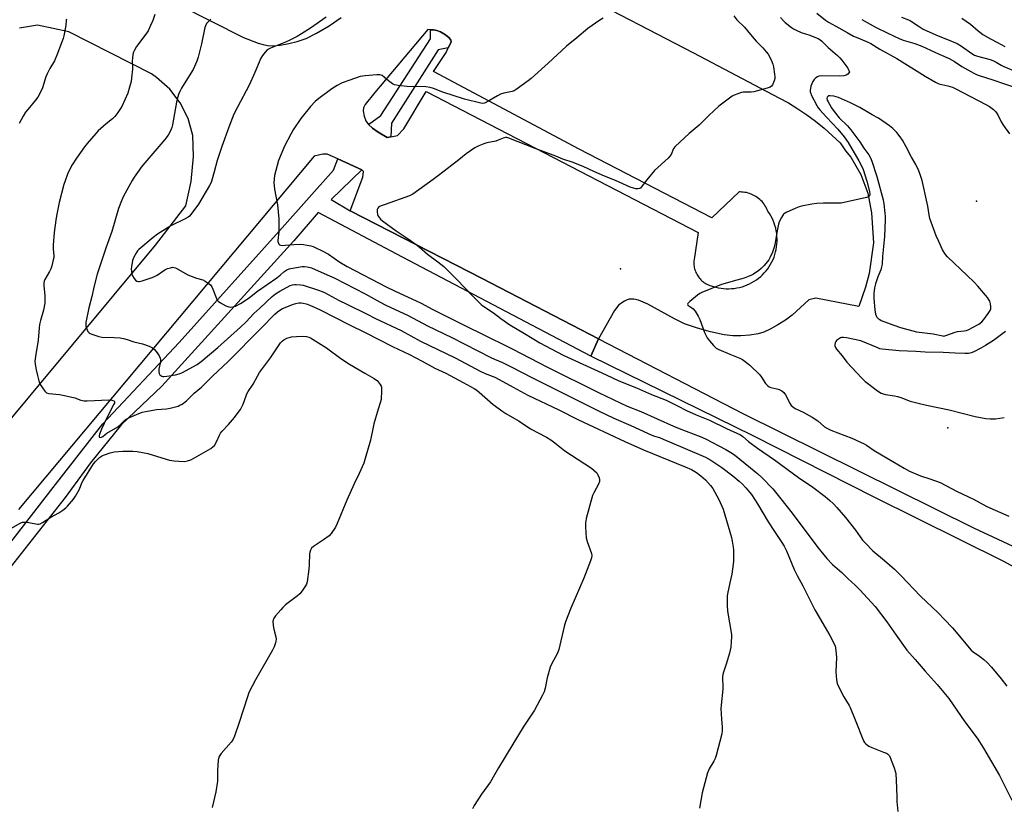
# Model space of a CAD drawing. Units: inches. Extents: x 1297764 to 1303764, y 533449 to 537449.
# Drawn here: x 1299346 to 1299810, y 534392 to 534763 of the extents above; entities that cross this region are included whole.
import ezdxf

# ---------------------------------------------------------------- set-up
doc = ezdxf.new("R2010")
doc.units = ezdxf.units.IN
doc.header["$MEASUREMENT"] = 0
for name, color, linetype in [('ELEV-Spot Elevation', 7, 'Continuous'), ('TRANS-Non Street Sidewalk', 7, 'Continuous'), ('TRANS-Parking Lot', 4, 'Continuous'), ('Undefined', 1, 'Continuous')]:
    doc.layers.add(name, color=color, linetype=linetype)

msp = doc.modelspace()

# ---------------------------------------------------------------- linework, layer by layer
at = {"layer": 'ELEV-Spot Elevation'}
for p in [(1299796.89, 534677.48, 499.74), (1299629.27, 534645.5, 500.58), (1299783.37, 534570.65, 499.89)]:
    msp.add_point(p, dxfattribs=at)
at = {"layer": 'TRANS-Non Street Sidewalk'}
msp.add_lwpolyline([(1299548.24, 534749.55), (1299543.45, 534748.7), (1299521.51, 534714.07), (1299521.11, 534707.68), (1299519.45, 534707.34), (1299515.25, 534709.9), (1299512.55, 534711.8), (1299510.66, 534713.5), (1299516.41, 534717.72), (1299539.9, 534753.86), (1299539.92, 534758.14), (1299541.22, 534758.08), (1299542.89, 534757.84), (1299544.64, 534757.15), (1299546.96, 534755.73), (1299548.58, 534754.38), (1299549.47, 534753.2), (1299549.54, 534752.62), (1299549.28, 534751.63)], close=True, dxfattribs=at)
for points in [[(1299334.17, 534506.54), (1299362.18, 534542.62), (1299385.53, 534572.63), (1299421.59, 534610.87), (1299470.03, 534664.87), (1299494.19, 534692.06), (1299496.24, 534697.28), (1299507.58, 534692.19), (1299493.05, 534678.23), (1299501.98, 534672.94), (1299564.12, 534641.05), (1299618.88, 534612.67), (1299615.38, 534604.36), (1299526.63, 534650.98), (1299487.01, 534672.05), (1299475.5, 534658.78), (1299413.4, 534590.33), (1299394.44, 534572.22), (1299379.72, 534554.24), (1299367.94, 534537.87), (1299342.01, 534504.95)], [(1299832.04, 534495.62), (1299809.52, 534507.98), (1299749.06, 534537.82), (1299691.8, 534566.94), (1299615.38, 534604.36), (1299618.88, 534612.67), (1299686.96, 534577.37), (1299795.41, 534523.65), (1299823.09, 534510.7)]]:
    msp.add_lwpolyline(points, dxfattribs=at)
at = {"layer": 'TRANS-Parking Lot'}
for points in [[(1299607.95, 534776.26, 0), (1299663.67, 534747.19, 0), (1299703.83, 534726.13, 0), (1299708.33, 534723.64, 0), (1299712.73, 534720.96, 0), (1299717, 534718.09, 0), (1299721.14, 534715.04, 0), (1299725.15, 534711.8, 0), (1299729.01, 534708.4, 0), (1299732.72, 534704.83, 0), (1299735.16, 534701.19, 0), (1299737.72, 534698.11, 0), (1299742.44, 534689.97, 0), (1299745.74, 534681.16, 0), (1299747.52, 534671.92, 0), (1299748.34, 534657.78, 0), (1299746.37, 534643.37, 0), (1299744.72, 534636.99, 0), (1299741.43, 534627.85, 0), (1299721.27, 534631.81, 0), (1299717.97, 534630.93, 0), (1299710.16, 534623.78, 0), (1299706.97, 534621.43, 0), (1299703.37, 534619.13, 0), (1299699.7, 534617.08, 0), (1299696.73, 534615.75, 0), (1299694.08, 534615.01, 0), (1299690.21, 534614.38, 0), (1299685.89, 534614.02, 0), (1299682.2, 534613.99, 0), (1299678.07, 534614.51, 0), (1299671.62, 534615.86, 0), (1299665.52, 534617.59, 0), (1299659.51, 534619.71, 0), (1299654.78, 534621.99, 0), (1299642.21, 534628.95, 0), (1299637.8, 534630.82, 0), (1299635.62, 534631.23, 0), (1299633.4, 534631.26, 0), (1299632.48, 534631.01, 0), (1299631.12, 534630.36, 0), (1299628.55, 534628.62, 0), (1299626.46, 534625.98, 0), (1299618.88, 534612.67, 0), (1299564.12, 534641.05, 0), (1299501.98, 534672.94, 0), (1299508.02, 534688.67, 0), (1299508.24, 534691.31, 0), (1299507.58, 534692.19, 0), (1299496.24, 534697.28, 0), (1299491.17, 534699.56, 0), (1299489.19, 534699.56, 0), (1299485.08, 534698.63, 0), (1299345.93, 534532.23, 0)], [(1299406.09, 534777.71, 0), (1299451.8, 534754.49, 0), (1299458.69, 534751.86, 0), (1299461.05, 534751.14, 0), (1299463.15, 534750.71, 0), (1299465.55, 534750.61, 0), (1299469.08, 534750.92, 0), (1299473.09, 534751.6, 0), (1299477.15, 534752.55, 0), (1299481.31, 534754.06, 0), (1299486.22, 534756.49, 0), (1299492.09, 534759.95, 0), (1299497.84, 534763.83, 0)], [(1299292.64, 534515.41, 0), (1299410.43, 534656.63, 0), (1299424.61, 534675.2, 0), (1299427.21, 534686.69, 0), (1299428.25, 534698.42, 0), (1299427.9, 534708.33, 0), (1299425.72, 534716.27, 0), (1299422.06, 534723.66, 0), (1299417.07, 534730.21, 0), (1299410.92, 534735.69, 0), (1299408.49, 534737.34, 0), (1299369.52, 534757.07, 0), (1299354.81, 534760.36, 0), (1299346.44, 534758.85, 0)]]:
    msp.add_polyline3d(points, dxfattribs=at)
msp.add_polyline3d([(1299510.66, 534713.5, 0), (1299512.55, 534711.8, 0), (1299515.25, 534709.9, 0), (1299519.45, 534707.34, 0), (1299521.11, 534707.68, 0), (1299524.33, 534708.32, 0), (1299527.32, 534711.53, 0), (1299537.74, 534729.09, 0), (1299665.92, 534662.62, 0), (1299663.93, 534649.93, 0), (1299663.86, 534649.32, 0), (1299663.83, 534648.7, 0), (1299663.83, 534648.08, 0), (1299663.87, 534647.46, 0), (1299663.94, 534646.85, 0), (1299664.04, 534646.23, 0), (1299664.18, 534645.63, 0), (1299664.35, 534645.04, 0), (1299664.55, 534644.45, 0), (1299664.78, 534643.87, 0), (1299665.05, 534643.32, 0), (1299665.34, 534642.77, 0), (1299665.67, 534642.24, 0), (1299665.97, 534641.8, 0), (1299666.34, 534641.31, 0), (1299666.74, 534640.84, 0), (1299667.17, 534640.39, 0), (1299667.62, 534639.97, 0), (1299668.1, 534639.57, 0), (1299668.59, 534639.19, 0), (1299669.11, 534638.85, 0), (1299669.64, 534638.53, 0), (1299670.19, 534638.25, 0), (1299670.75, 534637.99, 0), (1299671.33, 534637.76, 0), (1299671.92, 534637.57, 0), (1299672.52, 534637.41, 0), (1299672.95, 534637.31, 0), (1299674.16, 534636.96, 0), (1299675.38, 534636.67, 0), (1299676.62, 534636.45, 0), (1299677.86, 534636.3, 0), (1299679.12, 534636.21, 0), (1299680.38, 534636.2, 0), (1299681.63, 534636.25, 0), (1299682.88, 534636.37, 0), (1299684.12, 534636.56, 0), (1299685.35, 534636.82, 0), (1299686.57, 534637.14, 0), (1299687.76, 534637.53, 0), (1299688.93, 534637.98, 0), (1299690.08, 534638.5, 0), (1299691.19, 534639.08, 0), (1299692.27, 534639.72, 0), (1299693.32, 534640.42, 0), (1299694.32, 534641.17, 0), (1299695.29, 534641.97, 0), (1299696.13, 534642.76, 0), (1299697, 534643.66, 0), (1299697.82, 534644.61, 0), (1299698.59, 534645.6, 0), (1299699.31, 534646.64, 0), (1299699.96, 534647.71, 0), (1299700.56, 534648.81, 0), (1299701.1, 534649.95, 0), (1299701.57, 534651.11, 0), (1299701.98, 534652.3, 0), (1299702.32, 534653.51, 0), (1299702.6, 534654.73, 0), (1299702.81, 534655.97, 0), (1299702.95, 534657.22, 0), (1299703.03, 534658.47, 0), (1299703.03, 534659.73, 0), (1299702.97, 534660.99, 0), (1299702.84, 534662.23, 0), (1299702.63, 534663.47, 0), (1299702.37, 534664.7, 0), (1299702.03, 534665.91, 0), (1299701.63, 534667.11, 0), (1299701.17, 534668.27, 0), (1299700.64, 534669.41, 0), (1299700.05, 534670.52, 0), (1299699.41, 534671.6, 0), (1299698.7, 534672.64, 0), (1299698.67, 534672.68, 0), (1299698.38, 534673.39, 0), (1299698.06, 534674.07, 0), (1299697.71, 534674.74, 0), (1299697.31, 534675.39, 0), (1299696.89, 534676.01, 0), (1299696.43, 534676.62, 0), (1299695.93, 534677.19, 0), (1299695.41, 534677.74, 0), (1299694.85, 534678.26, 0), (1299694.27, 534678.74, 0), (1299693.67, 534679.19, 0), (1299693.04, 534679.62, 0), (1299692.39, 534680, 0), (1299692.14, 534680.13, 0), (1299691.46, 534680.47, 0), (1299690.77, 534680.77, 0), (1299690.06, 534681.03, 0), (1299689.33, 534681.25, 0), (1299688.59, 534681.43, 0), (1299687.85, 534681.57, 0), (1299687.1, 534681.67, 0), (1299686.34, 534681.73, 0), (1299685.58, 534681.74, 0), (1299685.23, 534681.74, 0), (1299672.23, 534669.61, 0), (1299609.9, 534701.87, 0), (1299541.23, 534738.43, 0), (1299547.2, 534747.47, 0), (1299548.24, 534749.55, 0), (1299549.28, 534751.63, 0), (1299549.54, 534752.62, 0), (1299549.47, 534753.2, 0), (1299548.58, 534754.38, 0), (1299546.96, 534755.73, 0), (1299544.64, 534757.15, 0), (1299542.89, 534757.84, 0), (1299541.22, 534758.08, 0), (1299539.92, 534758.14, 0), (1299538.61, 534758.19, 0), (1299513.64, 534728.51, 0), (1299509.12, 534722.97, 0), (1299508.27, 534721.34, 0), (1299508.08, 534720.01, 0), (1299508.58, 534717.42, 0), (1299509.36, 534715.28, 0)], close=True, dxfattribs=at)
at = {"layer": 'Undefined'}
for points, elevation in [([(1299410.08, 534765.23), (1299409.19, 534762.45), (1299408.1, 534760.05), (1299406.94, 534757.68), (1299406.35, 534756.66), (1299401.52, 534750.26), (1299400.48, 534748.58), (1299400.01, 534747.57), (1299399.75, 534746.43), (1299399.53, 534744.67), (1299399.47, 534743.49), (1299399.56, 534740.83), (1299399.52, 534739.64), (1299399.15, 534735.48), (1299398.87, 534733.77), (1299398.19, 534731.04), (1299397.29, 534728.29), (1299394.5, 534722.05), (1299392.66, 534719.13), (1299391.29, 534717.34), (1299390.11, 534716.19), (1299387.16, 534713.82), (1299383.43, 534710.49), (1299382.24, 534709.21), (1299378.24, 534704.58), (1299376.98, 534702.94), (1299373.18, 534697.67), (1299371.22, 534694.51), (1299370.09, 534692.49), (1299368.97, 534690.06), (1299367.81, 534687), (1299367.27, 534685.32), (1299364.97, 534676.81), (1299363.72, 534670.53), (1299363.4, 534668.51), (1299362.73, 534662.63), (1299362.21, 534656.74), (1299362.17, 534654.98), (1299362.53, 534651.68), (1299362.46, 534650.85), (1299362.24, 534649.73), (1299361.54, 534646.96), (1299361.11, 534645.6), (1299360.47, 534644.3), (1299358.32, 534640.48), (1299357.96, 534639.7), (1299357.77, 534638.93), (1299357.78, 534637.55), (1299358.35, 534633), (1299358.35, 534631.3), (1299358.24, 534629.32), (1299357.62, 534626.14), (1299356.23, 534621.18), (1299355.81, 534619.33), (1299355.61, 534617.7), (1299355.21, 534612.03), (1299353.9, 534604.25), (1299353.64, 534602.02), (1299353.71, 534600.61), (1299354.17, 534598.06), (1299354.79, 534595.28), (1299355.47, 534592.76), (1299355.77, 534591.94), (1299356.17, 534591.17), (1299358.22, 534587.98), (1299359.01, 534587.24), (1299360.16, 534586.78), (1299365.22, 534586.31), (1299367.52, 534585.93), (1299372.47, 534584.83), (1299375.22, 534583.78), (1299376.76, 534583.39), (1299378.23, 534583.35), (1299388.46, 534583.81), (1299389.87, 534583.74), (1299390.38, 534583.62), (1299390.77, 534583.42), (1299391.02, 534583.15), (1299391.12, 534582.77), (1299391.04, 534582.28), (1299390.84, 534581.76), (1299387.42, 534575.44), (1299384.94, 534570), (1299384.01, 534567.73), (1299383.82, 534566.94), (1299383.82, 534566.51), (1299383.9, 534566.36), (1299384.36, 534566.18), (1299385, 534566.29), (1299385.57, 534566.62), (1299386.63, 534567.55), (1299387.54, 534568.21), (1299392.68, 534571.1), (1299393.66, 534571.92), (1299395.59, 534573.95), (1299396.64, 534574.76), (1299398.14, 534575.58), (1299401.43, 534576.97), (1299404.16, 534578), (1299405.8, 534578.41), (1299410.85, 534579.26), (1299415.57, 534579.64), (1299417.29, 534579.91), (1299421.12, 534580.96), (1299421.9, 534581.3), (1299422.88, 534581.9), (1299424.99, 534583.44), (1299428.56, 534586.96), (1299432.03, 534589.83), (1299437.25, 534594.95), (1299444.56, 534601.88), (1299460.18, 534617.57), (1299466.64, 534624.22), (1299467.79, 534625.31), (1299468.93, 534626.15), (1299470.18, 534626.85), (1299475.37, 534628.95), (1299476.46, 534629.25), (1299477.84, 534629.49), (1299478.9, 534629.52), (1299479.95, 534629.41), (1299481.36, 534629.07), (1299483.05, 534628.5), (1299487.85, 534626.31), (1299501.75, 534619.18), (1299509.02, 534615.63), (1299521.9, 534609.04), (1299529.94, 534605.17), (1299535.86, 534602.12), (1299541.93, 534598.84), (1299547.11, 534596.43), (1299551.23, 534594.28), (1299555.24, 534591.96), (1299560.47, 534589.19), (1299561.69, 534588.42), (1299562.83, 534587.55), (1299569.35, 534581.69), (1299573.91, 534578.38), (1299575.34, 534577.47), (1299581.57, 534573.84), (1299586.95, 534570.23), (1299594.45, 534566.26), (1299596.58, 534565.02), (1299598.37, 534563.68), (1299603.05, 534559.87), (1299615.63, 534551.68), (1299616.96, 534550.63), (1299618.11, 534549.47), (1299618.7, 534548.49), (1299619.25, 534547.12), (1299619.47, 534546.29), (1299619.47, 534545.48), (1299618.99, 534544.19), (1299616.77, 534540.11), (1299616.19, 534538.77), (1299613.19, 534527.96), (1299612.91, 534526.81), (1299612.8, 534525.95), (1299612.84, 534523.89), (1299613.17, 534518.89), (1299613.62, 534517.23), (1299615.65, 534511.51), (1299615.81, 534510.53), (1299615.7, 534509.5), (1299615.25, 534508.13), (1299612.07, 534499.94), (1299605.97, 534485.83), (1299603.47, 534479.3), (1299602.82, 534477.08), (1299600.29, 534466.32), (1299599.61, 534464.63), (1299596.82, 534459.36), (1299596.23, 534458.02), (1299594.85, 534453.03), (1299593.78, 534448.04), (1299593.33, 534446.42), (1299592.58, 534444.84), (1299588.8, 534437.8), (1299583.45, 534429.7), (1299578.65, 534421.68), (1299571.85, 534410.59), (1299568.12, 534404.01), (1299563.92, 534398.19), (1299560.46, 534392.82), (1299559.61, 534391.31)], 510), ([(1299721.8, 534765.97), (1299725.75, 534762.64), (1299727.21, 534761.67), (1299730.68, 534759.83), (1299735.97, 534756.77), (1299739.02, 534755.18), (1299740.32, 534754.58), (1299745.1, 534752.65), (1299747.2, 534751.66), (1299751.37, 534749.02), (1299759.35, 534744.63), (1299772.77, 534736.29), (1299777.52, 534733.44), (1299779.19, 534732.7), (1299780.61, 534732.32), (1299783.35, 534731.75), (1299785.57, 534731.04), (1299786.93, 534730.51), (1299801.59, 534722.81), (1299803.07, 534721.92), (1299804.95, 534720.56), (1299805.95, 534719.55), (1299806.87, 534718.11), (1299808.5, 534714.74), (1299809.61, 534713.01), (1299812.36, 534709.15)], 498), ([(1299368.46, 534763.11), (1299368.35, 534762.61), (1299368.12, 534760.05), (1299367.27, 534755.33), (1299366.85, 534753.94), (1299365.39, 534749.89), (1299364.27, 534746.97), (1299362.79, 534743.52), (1299360.72, 534739.93), (1299359.35, 534737.3), (1299358.83, 534735.91), (1299357.19, 534730.82), (1299356.23, 534728.73), (1299355.04, 534726.44), (1299353.94, 534724.9), (1299350.32, 534720.65), (1299349.25, 534719.29), (1299348.12, 534717.48), (1299346.28, 534713.98)], 512), ([(1299436.49, 534763.06), (1299435.19, 534761.9), (1299434.45, 534761.03), (1299433.94, 534760.04), (1299433.67, 534759.22), (1299432.11, 534751.42), (1299430.55, 534745.22), (1299429.92, 534743.3), (1299428.19, 534739.37), (1299424.62, 534733.86), (1299422.63, 534730.58), (1299421.78, 534729.03), (1299421.27, 534727.66), (1299420.57, 534725.4), (1299420.24, 534724), (1299418.4, 534713.34), (1299418.02, 534712.03), (1299417.4, 534710.52), (1299416.28, 534708.47), (1299414.86, 534706.45), (1299405.38, 534695.52), (1299403.71, 534693.49), (1299402.66, 534692.06), (1299400.31, 534688.65), (1299399.38, 534687.16), (1299395.31, 534679.75), (1299394.35, 534677.62), (1299393.02, 534674.03), (1299389.81, 534663.21), (1299387.09, 534655.77), (1299382.96, 534643.09), (1299381.45, 534637.55), (1299380.48, 534632.51), (1299379.03, 534627.13), (1299377.65, 534620.34), (1299377.57, 534619.25), (1299377.62, 534618.46), (1299377.83, 534617.64), (1299378.18, 534616.83), (1299378.6, 534616.06), (1299379.14, 534615.41), (1299379.59, 534615.11), (1299380.37, 534614.78), (1299383.71, 534613.72), (1299385.12, 534613.42), (1299390.87, 534613.27), (1299393.69, 534613.03), (1299395.37, 534612.77), (1299397.03, 534612.3), (1299400.13, 534611.24), (1299404.23, 534610.24), (1299407.47, 534609.07), (1299409.01, 534608.37), (1299409.87, 534607.62), (1299411.16, 534605.99), (1299412.18, 534604.53), (1299412.62, 534603.52), (1299412.75, 534602.78), (1299412.71, 534601.81), (1299412.02, 534598.26), (1299411.9, 534597.1), (1299412.06, 534596.34), (1299412.5, 534595.72), (1299413.3, 534595.08), (1299413.79, 534594.93), (1299414.33, 534594.9), (1299415.77, 534595.06), (1299419.84, 534595.71), (1299421.53, 534596.07), (1299422.83, 534596.58), (1299429.96, 534600.55), (1299431.88, 534601.91), (1299439.78, 534608.54), (1299450.38, 534618.06), (1299453.06, 534620.61), (1299456.71, 534624.46), (1299459.44, 534627.11), (1299465.32, 534632.46), (1299466.89, 534633.74), (1299468.85, 534634.97), (1299473.85, 534637.64), (1299474.82, 534638.04), (1299475.85, 534638.22), (1299476.66, 534638.23), (1299478.6, 534638.05), (1299479.98, 534637.8), (1299487.15, 534635.5), (1299488.81, 534634.88), (1299489.94, 534634.37), (1299496.82, 534630.7), (1299500.44, 534628.86), (1299509.71, 534624.37), (1299514.03, 534622.17), (1299526.12, 534616.45), (1299535.21, 534611.55), (1299551.44, 534603.67), (1299563.55, 534597.26), (1299565.62, 534596.3), (1299570.17, 534594.48), (1299572.19, 534593.52), (1299578.76, 534589.82), (1299585.66, 534586.12), (1299600.24, 534579.16), (1299609.23, 534574.55), (1299631.29, 534564.28), (1299640.15, 534560.35), (1299659.8, 534552.32), (1299662.66, 534551.04), (1299665.09, 534549.61), (1299667.19, 534548.06), (1299669.39, 534546.13), (1299671.74, 534543.51), (1299672.73, 534542.05), (1299675.64, 534536.91), (1299677.58, 534532.36), (1299681.53, 534519.05), (1299681.89, 534517.34), (1299682.33, 534514.45), (1299682.45, 534513.29), (1299682.48, 534511.2), (1299682.45, 534507.92), (1299682.34, 534506.44), (1299681.64, 534501.74), (1299680.72, 534497.74), (1299679.65, 534492.53), (1299679.49, 534491.38), (1299679.44, 534489.95), (1299679.44, 534487.11), (1299679.69, 534484.35), (1299681.49, 534473.42), (1299681.55, 534472.24), (1299681.45, 534469.86), (1299681.25, 534467.49), (1299680.62, 534464.61), (1299679.09, 534459.45), (1299677.76, 534455.72), (1299677.49, 534454.61), (1299677.31, 534453.47), (1299677.27, 534452.33), (1299677.47, 534449.21), (1299677.45, 534447.64), (1299676.68, 534440.03), (1299676.6, 534438.55), (1299676.83, 534433.57), (1299677.23, 534429.9), (1299677.18, 534428.24), (1299676.95, 534426.57), (1299674.35, 534416.37), (1299673.93, 534414.98), (1299673.29, 534413.71), (1299671.06, 534410.11), (1299670.72, 534409.41), (1299670.33, 534408.29), (1299667.74, 534398.78), (1299666.44, 534391.63)], 508), ([(1299490.81, 534764.08), (1299483.42, 534758.86), (1299479.14, 534756.14), (1299477.12, 534755.01), (1299473.61, 534753.23), (1299471.58, 534752.31), (1299464.48, 534749.46), (1299462.98, 534748.62), (1299461.98, 534747.62), (1299460.78, 534745.98), (1299460.05, 534744.72), (1299457.13, 534737.99), (1299454.44, 534732.09), (1299448.97, 534721.74), (1299447.26, 534718.32), (1299444.84, 534712.31), (1299441.6, 534703.12), (1299439.5, 534696.63), (1299437.94, 534691.16), (1299436.92, 534687.23), (1299436.57, 534686.19), (1299435.82, 534684.73), (1299430.59, 534676), (1299427, 534671.09), (1299426.44, 534670.43), (1299425.81, 534669.87), (1299424.34, 534669.03), (1299417.57, 534665.76), (1299411.36, 534661.91), (1299409.28, 534660.3), (1299402.54, 534654.6), (1299401.92, 534653.97), (1299401.38, 534653.27), (1299400.19, 534651.02), (1299399.64, 534649.42), (1299399.04, 534646.49), (1299398.97, 534645.61), (1299399.04, 534644.48), (1299399.26, 534643.08), (1299399.53, 534642.28), (1299400.29, 534641.03), (1299401.02, 534640.15), (1299401.66, 534639.72), (1299402.35, 534639.6), (1299402.91, 534639.66), (1299404.05, 534639.97), (1299408.81, 534641.5), (1299409.87, 534641.91), (1299411.13, 534642.63), (1299414.78, 534645.03), (1299416.05, 534645.7), (1299417.38, 534646.1), (1299418.44, 534646.28), (1299418.97, 534646.26), (1299419.76, 534646.01), (1299425.68, 534642.7), (1299429.72, 534641.14), (1299432.72, 534640.31), (1299433.72, 534639.79), (1299435.14, 534638.83), (1299436.26, 534637.96), (1299436.94, 534637.08), (1299437.41, 534636.03), (1299439.08, 534631.62), (1299439.49, 534630.87), (1299439.88, 534630.38), (1299441.02, 534629.56), (1299443.56, 534628.19), (1299444.87, 534627.64), (1299445.67, 534627.53), (1299447.03, 534627.69), (1299448.1, 534628.04), (1299450.42, 534629.23), (1299452.16, 534630.26), (1299454.68, 534632.12), (1299458.47, 534635.09), (1299467.47, 534641.34), (1299469.08, 534642.62), (1299470.76, 534644.21), (1299472.16, 534645.05), (1299473.24, 534645.49), (1299474.1, 534645.72), (1299479.39, 534646.62), (1299480.56, 534646.65), (1299481.73, 534646.55), (1299483.83, 534645.98), (1299491.27, 534642.78), (1299494.45, 534641.32), (1299509.09, 534633.79), (1299516.13, 534629.88), (1299518.75, 534628.5), (1299529.31, 534623.6), (1299538.51, 534618.74), (1299549.95, 534613.29), (1299568.32, 534603.73), (1299569.98, 534602.95), (1299573.69, 534601.39), (1299578.09, 534599.32), (1299587.56, 534594.36), (1299599.22, 534588.65), (1299613.27, 534581.46), (1299619.27, 534578.55), (1299626.14, 534575.3), (1299634.2, 534571.75), (1299644.03, 534567.26), (1299645.27, 534566.77), (1299647.64, 534566.07), (1299649.42, 534565.42), (1299658.59, 534561.37), (1299669.36, 534556.84), (1299671.78, 534555.39), (1299676.94, 534552.01), (1299682.11, 534548.12), (1299685.21, 534545.54), (1299686.58, 534544.25), (1299688.3, 534542.37), (1299690.9, 534539.26), (1299693.77, 534534.88), (1299698.75, 534526.42), (1299701.41, 534522.4), (1299705.29, 534516.75), (1299706.34, 534515.04), (1299707.47, 534512.73), (1299711.02, 534504.06), (1299712.44, 534501.17), (1299715.12, 534496.37), (1299717.46, 534491.51), (1299720.83, 534484.92), (1299725.58, 534476.65), (1299727.9, 534472.92), (1299730.05, 534468.74), (1299730.36, 534467.93), (1299730.55, 534467.11), (1299730.9, 534464.32), (1299730.93, 534462.57), (1299730.68, 534455.78), (1299731.04, 534451.97), (1299731.35, 534450.24), (1299732.04, 534448.66), (1299734.45, 534444.02), (1299736.92, 534440), (1299737.46, 534438.96), (1299739.83, 534433.21), (1299743.74, 534423.29), (1299744.19, 534422.57), (1299744.73, 534421.96), (1299745.55, 534421.22), (1299746.22, 534420.74), (1299747.55, 534420.11), (1299753.15, 534418.01), (1299754.51, 534417.43), (1299755, 534417.13), (1299755.58, 534416.6), (1299755.89, 534416.19), (1299756.3, 534415.43), (1299758.2, 534410.54), (1299758.65, 534408.99), (1299758.86, 534407.91), (1299759.28, 534401.13), (1299759.34, 534396.56), (1299759.45, 534394.79), (1299759.9, 534390.07)], 506), ([(1299621.11, 534763.58), (1299619.64, 534762.67), (1299613.93, 534758.66), (1299608.7, 534754.28), (1299603.85, 534750.41), (1299595.27, 534742.4), (1299587.17, 534735.11), (1299585.77, 534734.02), (1299580.18, 534730.05), (1299579.18, 534729.44), (1299578.37, 534729.13), (1299574.39, 534728.33), (1299572.87, 534727.85), (1299571.35, 534727.06), (1299566.57, 534724.18), (1299565.29, 534723.57), (1299564.53, 534723.47), (1299563.5, 534723.58), (1299555.87, 534725.39), (1299545.71, 534728.79), (1299541.3, 534730.49), (1299539.66, 534730.9), (1299537.7, 534731.18), (1299528.94, 534731.46), (1299524.65, 534731.91), (1299522.98, 534732.21), (1299521.94, 534732.7), (1299520.72, 534733.54), (1299519.29, 534734.63), (1299517.08, 534736.51), (1299516.6, 534736.76), (1299516.07, 534736.88), (1299514.63, 534736.88), (1299509.03, 534736.46), (1299507.87, 534736.31), (1299506.76, 534736.04), (1299501.83, 534734.41), (1299498.34, 534733.06), (1299495.97, 534731.86), (1299493.42, 534730.37), (1299487.33, 534725.79), (1299485.59, 534724.28), (1299483.41, 534722), (1299478.78, 534716.29), (1299475.24, 534710.96), (1299474.09, 534708.94), (1299471.17, 534703.25), (1299468.31, 534696.57), (1299466.43, 534689.45), (1299466.24, 534687.99), (1299466.13, 534685.94), (1299466.19, 534684.77), (1299466.4, 534683.04), (1299467.8, 534675.62), (1299468.5, 534669.13), (1299468.53, 534667.37), (1299468.41, 534662.99), (1299467.99, 534658.94), (1299468.02, 534658.37), (1299468.22, 534657.64), (1299468.44, 534657.21), (1299468.75, 534656.89), (1299469.19, 534656.7), (1299469.98, 534656.6), (1299471.4, 534656.63), (1299475.59, 534657.06), (1299478.85, 534657.15), (1299480.02, 534657.09), (1299483.53, 534656.43), (1299484.63, 534656.08), (1299485.93, 534655.51), (1299488.51, 534654.25), (1299491.86, 534652.41), (1299497.22, 534648.68), (1299500.58, 534646.64), (1299519.3, 534636.91), (1299522.93, 534635.13), (1299535.43, 534629.32), (1299540.98, 534626.42), (1299552.84, 534620.5), (1299557.94, 534617.87), (1299563.43, 534615.25), (1299578.57, 534607.8), (1299594.59, 534599.45), (1299619.2, 534587.12), (1299632.43, 534580.96), (1299638.89, 534578.37), (1299654.26, 534571.43), (1299656.98, 534570.31), (1299666.76, 534566.54), (1299669.32, 534565.46), (1299678.91, 534560.47), (1299681.26, 534559.11), (1299682.9, 534558.04), (1299690.51, 534551.89), (1299693.97, 534548.97), (1299695.77, 534547.25), (1299700.94, 534541.97), (1299704.76, 534537.31), (1299710.09, 534530.47), (1299722.22, 534514.31), (1299726.49, 534509.12), (1299729.18, 534506.37), (1299733.5, 534502.53), (1299736.25, 534499.7), (1299739.79, 534496.62), (1299742.03, 534494.49), (1299749.17, 534486.55), (1299754.71, 534479.42), (1299759.08, 534473.05), (1299764.14, 534466.05), (1299768.03, 534461.61), (1299772.73, 534456.06), (1299778.44, 534449.85), (1299783.83, 534443.25), (1299791.39, 534432.31), (1299797.18, 534424.57), (1299800.12, 534419.85), (1299807.74, 534406.96), (1299813.59, 534395.41)], 504), ([(1299682.69, 534764.69), (1299684.09, 534762.78), (1299687.72, 534759.37), (1299690.46, 534755.86), (1299692.16, 534753.82), (1299693.14, 534752.74), (1299696.26, 534749.66), (1299697.92, 534747.76), (1299698.78, 534746.61), (1299700.27, 534744.04), (1299701, 534741.99), (1299701.31, 534740.61), (1299701.86, 534737.14), (1299702, 534735.99), (1299701.99, 534735.14), (1299701.69, 534734.03), (1299700.86, 534732.18), (1299700.4, 534731.49), (1299699.75, 534731.02), (1299698.39, 534730.55), (1299692.03, 534728.94), (1299690.88, 534728.8), (1299687.1, 534728.74), (1299686.23, 534728.57), (1299684.53, 534728), (1299682.86, 534727.34), (1299681.83, 534726.79), (1299675.53, 534722.15), (1299670.84, 534717.7), (1299666.3, 534713.18), (1299661.6, 534709.25), (1299654.97, 534703.22), (1299654.29, 534702.29), (1299653.15, 534699.45), (1299652.53, 534698.53), (1299651.7, 534697.69), (1299645.25, 534691.89), (1299641.68, 534687.45), (1299639.04, 534683.95), (1299638.68, 534683.61), (1299638.21, 534683.38), (1299637.4, 534683.21), (1299636.56, 534683.23), (1299635.46, 534683.5), (1299633.83, 534684.06), (1299626.91, 534687.22), (1299621.7, 534689.25), (1299616.72, 534691.33), (1299611.69, 534693.76), (1299608.97, 534694.89), (1299607.04, 534695.62), (1299602.18, 534697.24), (1299598.9, 534698.63), (1299589.11, 534702.23), (1299576.81, 534707.08), (1299575.8, 534707.35), (1299575.09, 534707.38), (1299574.03, 534707.1), (1299571.66, 534706.08), (1299570.57, 534705.7), (1299566.37, 534704.85), (1299565.03, 534704.48), (1299562.6, 534703.44), (1299560.76, 534702.51), (1299556.59, 534699.64), (1299553.23, 534696.89), (1299544.31, 534689.92), (1299541.08, 534687.66), (1299531.53, 534680.67), (1299529.95, 534679.9), (1299518.44, 534675.89), (1299516.58, 534675.18), (1299515.59, 534674.7), (1299515.01, 534674.17), (1299514.75, 534673.47), (1299514.73, 534672.41), (1299514.95, 534671.06), (1299515.29, 534670.3), (1299515.78, 534669.58), (1299516.36, 534668.94), (1299517.23, 534668.19), (1299523.72, 534663.42), (1299529.33, 534659.74), (1299533.12, 534657.06), (1299534.47, 534655.97), (1299538.44, 534652.43), (1299543.35, 534648.81), (1299546.17, 534646.6), (1299552.46, 534640.33), (1299559.4, 534633), (1299563.65, 534628.8), (1299564.57, 534628.12), (1299569.5, 534624.89), (1299572.93, 534622.17), (1299577.13, 534619.2), (1299584.15, 534615.12), (1299591.39, 534610.67), (1299602.31, 534604.88), (1299622.56, 534595.71), (1299628.58, 534592.79), (1299636.81, 534589.57), (1299643.83, 534586.46), (1299650.75, 534583.66), (1299656.08, 534581.05), (1299660.3, 534578.78), (1299664.9, 534576.85), (1299671.26, 534574.36), (1299679.23, 534570.4), (1299685.77, 534567.34), (1299686.84, 534566.63), (1299689.6, 534564.23), (1299693.79, 534561.16), (1299701.82, 534555.6), (1299713.06, 534547.34), (1299719.92, 534542.72), (1299725.67, 534538.42), (1299727.92, 534536.5), (1299729.55, 534534.87), (1299731.12, 534533.18), (1299735.25, 534528.42), (1299739.88, 534522.47), (1299743.29, 534517.85), (1299744.61, 534516.32), (1299748.16, 534512.81), (1299753.65, 534508.29), (1299758.29, 534504.09), (1299761.25, 534501.1), (1299770.5, 534491.47), (1299778.85, 534483.58), (1299781.86, 534480.48), (1299785.58, 534476.49), (1299794.33, 534466.04), (1299795.38, 534465.15), (1299798.34, 534463.16), (1299800.38, 534461.56), (1299801.86, 534460.24), (1299803.99, 534458.03), (1299808.53, 534452.55), (1299811.21, 534449)], 502), ([(1299704.69, 534763.93), (1299705.98, 534762.38), (1299706.81, 534761.56), (1299709.84, 534759.18), (1299710.81, 534758.53), (1299712.03, 534757.87), (1299714.33, 534756.85), (1299718.44, 534755.52), (1299721.11, 534754.54), (1299722.41, 534753.97), (1299723.21, 534753.46), (1299724.11, 534752.69), (1299727.13, 534749.77), (1299731.42, 534746.08), (1299732.59, 534744.96), (1299733.47, 534743.88), (1299736.26, 534740.02), (1299736.71, 534739.33), (1299737, 534738.64), (1299737.04, 534738.2), (1299736.98, 534738), (1299736.38, 534737.29), (1299735.51, 534736.73), (1299734.4, 534736.41), (1299732.44, 534736.31), (1299723.75, 534736.36), (1299722.6, 534736.23), (1299721.98, 534735.99), (1299721.33, 534735.54), (1299720.52, 534734.7), (1299719.87, 534733.73), (1299719.33, 534732.69), (1299718.94, 534731.59), (1299718.68, 534730.47), (1299718.59, 534729.62), (1299718.67, 534728.87), (1299718.85, 534728.14), (1299719.11, 534727.51), (1299721.66, 534722.52), (1299722.34, 534721.37), (1299723.1, 534720.42), (1299726.26, 534716.93), (1299731.62, 534711.34), (1299734.65, 534707.69), (1299736.48, 534704.99), (1299741.52, 534696.39), (1299742.42, 534694.69), (1299743.48, 534692.31), (1299745.33, 534686.81), (1299746.51, 534681.93), (1299746.64, 534680.64), (1299746.53, 534679.96), (1299746.43, 534679.78), (1299746.08, 534679.49), (1299745.05, 534679.13), (1299733.13, 534676.54), (1299731.36, 534676.43), (1299724.83, 534676.43), (1299721.7, 534676.24), (1299719.41, 534675.98), (1299714.52, 534675.1), (1299713.4, 534674.79), (1299711.78, 534674.1), (1299707.22, 534672.02), (1299706.47, 534671.59), (1299706.03, 534671.25), (1299705.51, 534670.57), (1299705.08, 534669.8), (1299704.06, 534667.63), (1299703.65, 534666.52), (1299702.88, 534662.71), (1299702.01, 534656.91), (1299701.56, 534655.34), (1299700.88, 534653.42), (1299699.82, 534651.08), (1299699.11, 534649.85), (1299696.94, 534647.17), (1299695.58, 534645.7), (1299694.41, 534644.78), (1299691.94, 534643.1), (1299690.93, 534642.53), (1299689.11, 534641.73), (1299687.47, 534641.14), (1299684.04, 534640.15), (1299676.81, 534638.22), (1299667.66, 534634.48), (1299666.71, 534633.94), (1299665.55, 534633.08), (1299661.87, 534630.16), (1299660.94, 534629.25), (1299660.81, 534628.88), (1299661.04, 534628.4), (1299661.41, 534628.1), (1299662.83, 534627.26), (1299663.48, 534626.73), (1299664.39, 534625.56), (1299665.82, 534623.28), (1299666.58, 534621.67), (1299668.9, 534615.56), (1299669.5, 534614.26), (1299670.18, 534613.04), (1299671.21, 534611.65), (1299673.08, 534609.42), (1299673.67, 534608.8), (1299674.34, 534608.27), (1299675.63, 534607.61), (1299680.78, 534605.42), (1299685.54, 534603.52), (1299686.76, 534602.83), (1299688.59, 534601.53), (1299690.14, 534600.17), (1299694.83, 534595.66), (1299695.71, 534594.5), (1299697.63, 534591.55), (1299698.59, 534590.49), (1299699.28, 534590), (1299700.06, 534589.69), (1299702.87, 534589.09), (1299703.97, 534588.73), (1299705.26, 534588.07), (1299706.17, 534587.39), (1299706.97, 534586.19), (1299709.13, 534581.95), (1299709.66, 534581.27), (1299710.32, 534580.68), (1299711.53, 534579.87), (1299715.24, 534578.07), (1299719.55, 534575.76), (1299722.14, 534573.99), (1299725.4, 534571.22), (1299726.72, 534570.36), (1299728.31, 534569.65), (1299738.28, 534565.86), (1299744.04, 534563.18), (1299745.09, 534562.56), (1299748.77, 534560.07), (1299752.1, 534557.97), (1299762.83, 534551.69), (1299765.4, 534550.29), (1299770.51, 534548.03), (1299774.86, 534546.71), (1299779.73, 534545.01), (1299787.76, 534540.68), (1299795.47, 534537.07), (1299801.81, 534533.69), (1299812.12, 534529.16)], 500), ([(1299742.86, 534762.91), (1299749.32, 534759.32), (1299755.1, 534756.51), (1299760.53, 534754.01), (1299762.4, 534753.29), (1299767.87, 534751.59), (1299771.12, 534750.4), (1299779.31, 534746.56), (1299783.98, 534744.54), (1299786.52, 534743.16), (1299790.07, 534740.86), (1299795.62, 534737.75), (1299797.2, 534736.97), (1299798.56, 534736.44), (1299804.11, 534734.67), (1299816.92, 534730.33)], 496), ([(1299761.6, 534764.07), (1299764.81, 534762.75), (1299765.85, 534762.25), (1299769.41, 534759.9), (1299771.83, 534758.45), (1299777.7, 534755.72), (1299785.14, 534752.78), (1299787.72, 534751.65), (1299789.78, 534750.4), (1299794.71, 534746.92), (1299795.99, 534746.22), (1299797.37, 534745.69), (1299803.27, 534744.07), (1299804.65, 534743.62), (1299806.2, 534742.91), (1299808.49, 534741.46), (1299809.7, 534740.87), (1299816.46, 534737.97)], 494), ([(1299790, 534763.56), (1299794.03, 534760.78), (1299797.65, 534757.59), (1299799.94, 534755.87), (1299803.45, 534753.78), (1299806.78, 534752.16), (1299810.31, 534750.25)], 492), ([(1299342.63, 534523.52), (1299346.71, 534525.86), (1299347.78, 534526.22), (1299349.41, 534526.31), (1299350.81, 534526.18), (1299354.8, 534525.4), (1299355.35, 534525.37), (1299356.02, 534525.48), (1299357.2, 534526.07), (1299361.05, 534528.6), (1299364.94, 534530.68), (1299366.82, 534531.88), (1299368.19, 534533.03), (1299369.03, 534533.88), (1299371.72, 534537.04), (1299372.78, 534538.46), (1299374.61, 534541.75), (1299375.76, 534544.73), (1299376.37, 534545.96), (1299381.17, 534553.7), (1299382.08, 534554.76), (1299384.1, 534556.65), (1299384.96, 534557.34), (1299385.97, 534557.87), (1299389.03, 534558.94), (1299391, 534559.36), (1299395, 534559.77), (1299399.72, 534559.77), (1299401.78, 534559.51), (1299406.75, 534558.61), (1299415.49, 534555.86), (1299416.91, 534555.54), (1299419.15, 534555.18), (1299421.41, 534554.92), (1299424, 534554.91), (1299425.41, 534555.12), (1299427.04, 534555.69), (1299428.71, 534556.57), (1299436.37, 534561.02), (1299437.58, 534561.84), (1299438.14, 534562.44), (1299439.14, 534564.05), (1299440.49, 534567.21), (1299441.07, 534568.17), (1299441.78, 534569.06), (1299444.75, 534572.29), (1299447.53, 534575.54), (1299449.37, 534577.84), (1299450.4, 534579.29), (1299451.73, 534581.84), (1299453.02, 534585.69), (1299453.45, 534586.74), (1299454.02, 534587.72), (1299456.44, 534591.31), (1299458.39, 534595.08), (1299459.41, 534596.75), (1299464.53, 534603.58), (1299468.25, 534609.35), (1299469.3, 534610.75), (1299470.1, 534611.56), (1299470.79, 534612.05), (1299472.28, 534612.86), (1299473.33, 534613.25), (1299474.44, 534613.47), (1299476.7, 534613.76), (1299479.67, 534613.85), (1299481.42, 534613.66), (1299482.52, 534613.33), (1299483.32, 534612.99), (1299490.97, 534608.28), (1299497.61, 534603.35), (1299501.7, 534600.63), (1299508.87, 534596.39), (1299513.33, 534593.97), (1299514.04, 534593.49), (1299514.67, 534592.91), (1299516.13, 534591.11), (1299516.56, 534590.38), (1299516.73, 534589.85), (1299516.82, 534588.15), (1299516.61, 534584.07), (1299516.35, 534582.97), (1299515.16, 534579.46), (1299513.14, 534572.5), (1299512.8, 534571.07), (1299511.63, 534564.95), (1299509.17, 534556.21), (1299508.4, 534554), (1299506.21, 534549.2), (1299503.87, 534544.29), (1299500.45, 534536.64), (1299495.99, 534525.67), (1299495.06, 534523.85), (1299493.12, 534520.96), (1299492.19, 534519.88), (1299489.46, 534517.9), (1299484.73, 534514.85), (1299483.89, 534514.05), (1299483.31, 534513.04), (1299482.99, 534512.22), (1299482.83, 534511.38), (1299482.8, 534506.17), (1299482.62, 534504.12), (1299481.77, 534498.24), (1299481.47, 534497.12), (1299481.08, 534496.34), (1299479.41, 534493.9), (1299478.32, 534492.52), (1299477.23, 534491.56), (1299471.67, 534487.28), (1299470.34, 534486.16), (1299469.37, 534485.07), (1299466.95, 534482.1), (1299465.95, 534480.7), (1299465.74, 534480.19), (1299465.65, 534479.66), (1299465.79, 534477.66), (1299466.07, 534475.92), (1299467.02, 534472.28), (1299467.18, 534471.16), (1299467.1, 534470.31), (1299466.92, 534469.46), (1299466.32, 534467.51), (1299465.5, 534465.93), (1299457.46, 534452.05), (1299454.37, 534446.04), (1299453.66, 534444.1), (1299449.79, 534431.98), (1299447.55, 534425.47), (1299446.99, 534424.1), (1299446.53, 534423.36), (1299446, 534422.68), (1299441.38, 534417.38), (1299440.66, 534416.44), (1299440.24, 534415.68), (1299439.93, 534414.26), (1299439.51, 534409.5), (1299439.52, 534404.4), (1299438.86, 534399.27), (1299437.1, 534391.86)], 512), ([(1299810.51, 534616.05), (1299804.84, 534611.78), (1299801.18, 534609.53), (1299798.86, 534608.2), (1299795.62, 534606.54), (1299794.33, 534605.99), (1299793.06, 534605.71), (1299791.4, 534605.65), (1299786.8, 534605.8), (1299781.2, 534606.14), (1299772.73, 534606.25), (1299768.29, 534606.59), (1299760.43, 534606.95), (1299752.42, 534607.76), (1299751.38, 534607.95), (1299750.4, 534608.28), (1299742.41, 534611.71), (1299735.7, 534613.02), (1299734.26, 534613.24), (1299733.42, 534613.2), (1299732.91, 534613.04), (1299731.94, 534612.5), (1299731.06, 534611.81), (1299730.7, 534611.4), (1299730.35, 534610.67), (1299730.18, 534609.88), (1299730.18, 534609.35), (1299730.46, 534608.53), (1299730.93, 534607.79), (1299733.58, 534604.56), (1299735.78, 534601.61), (1299742.77, 534594.2), (1299744.42, 534592.57), (1299745.55, 534591.65), (1299750.33, 534588.14), (1299752.07, 534587.03), (1299752.96, 534586.67), (1299754.08, 534586.41), (1299758.24, 534585.81), (1299759.64, 534585.51), (1299761.32, 534584.99), (1299765.6, 534583.3), (1299769.4, 534582.27), (1299773.29, 534581.37), (1299784.04, 534579.12), (1299796.25, 534575.96), (1299801.26, 534575.05), (1299803.29, 534574.97), (1299805.9, 534574.99), (1299810, 534575.53)], 498)]:
    msp.add_lwpolyline(points, dxfattribs=dict(at, elevation=elevation))
at = {"layer": 'Undefined', "elevation": 498}
msp.add_lwpolyline([(1299728.03, 534727.02), (1299727.27, 534726.94), (1299726.86, 534726.77), (1299726.52, 534726.33), (1299726.46, 534725.68), (1299726.65, 534724.92), (1299727, 534724.14), (1299728.59, 534721.4), (1299729.86, 534719.61), (1299732.18, 534716.71), (1299736.09, 534712.89), (1299737.81, 534710.95), (1299741.9, 534705.3), (1299743.89, 534702.37), (1299746.14, 534699.24), (1299747.02, 534697.78), (1299747.69, 534696.2), (1299750.01, 534689.09), (1299752.92, 534678.05), (1299753.21, 534676.13), (1299753.71, 534671.69), (1299753.83, 534670.23), (1299753.85, 534668.73), (1299753.65, 534660.75), (1299752.7, 534651.42), (1299752.48, 534647.83), (1299752.25, 534646.47), (1299751.89, 534645.14), (1299750.45, 534641.79), (1299749.31, 534638.53), (1299748.88, 534636.54), (1299748.53, 534633.94), (1299748.55, 534631.65), (1299749.01, 534626.22), (1299749.38, 534624.23), (1299749.66, 534623.5), (1299750.03, 534622.82), (1299750.7, 534622.07), (1299751.34, 534621.64), (1299752.09, 534621.26), (1299757.96, 534619.02), (1299761.18, 534617.99), (1299768.68, 534615.87), (1299776.49, 534614.88), (1299781.02, 534613.94), (1299781.58, 534613.92), (1299782.42, 534614.09), (1299786.82, 534615.77), (1299787.92, 534615.97), (1299791.06, 534616.33), (1299792.16, 534616.59), (1299793.23, 534617.02), (1299795.07, 534617.93), (1299798.02, 534619.56), (1299799.37, 534620.6), (1299800.37, 534621.63), (1299802.46, 534624.48), (1299803.32, 534625.94), (1299803.58, 534626.68), (1299803.65, 534627.73), (1299803.44, 534629.15), (1299803.11, 534630.26), (1299802.59, 534631.32), (1299802.11, 534632.04), (1299797.58, 534637.38), (1299795.73, 534639.34), (1299792.55, 534642.44), (1299783.19, 534651.14), (1299782.29, 534652.24), (1299780.96, 534654.5), (1299779.11, 534658.38), (1299777.96, 534661.02), (1299774.93, 534669.25), (1299774.55, 534670.91), (1299773.98, 534675.04), (1299773.69, 534676.5), (1299771.25, 534687.22), (1299770.54, 534689.47), (1299769.7, 534691.62), (1299768.36, 534694.67), (1299766.29, 534698.2), (1299763.81, 534703.07), (1299762.06, 534706.09), (1299760.89, 534707.76), (1299759.36, 534709.71), (1299757.49, 534711.65), (1299756, 534712.86), (1299750.73, 534716.46), (1299747.75, 534718.03), (1299741.92, 534721.5), (1299737.61, 534723.67), (1299731.99, 534726.19), (1299729.76, 534726.79)], close=True, dxfattribs=at)

doc.saveas('drawing.dxf')
